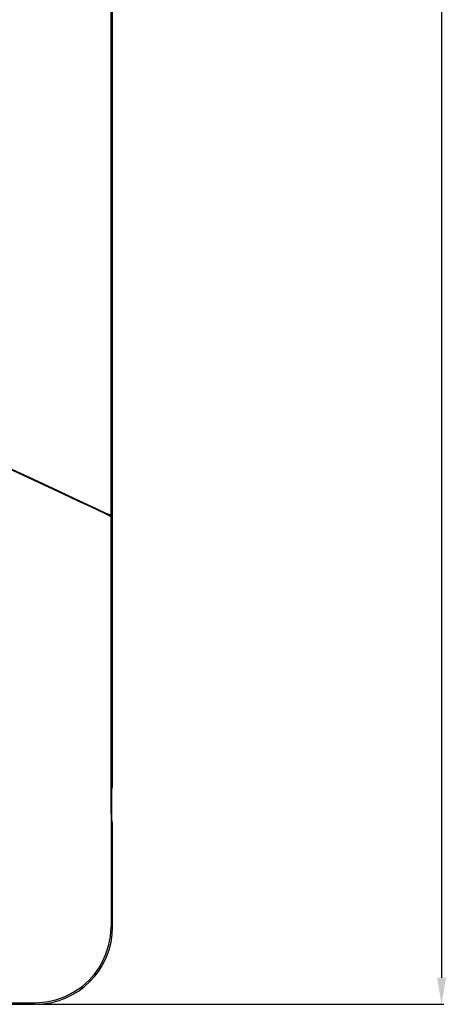
# Model space of a CAD drawing. Units: millimetres. Extents: x 10092 to 17778, y -876 to 1781.
# Drawn here: x 12255 to 12447, y 28 to 472 of the extents above; entities that cross this region are included whole.
import ezdxf

# ---------------------------------------------------------------- set-up
doc = ezdxf.new("R2010")
doc.units = ezdxf.units.MM
doc.layers.get('0').update_dxf_attribs({"linetype": 'CONTINUOUS'})
doc.layers.get('Defpoints').update_dxf_attribs({"linetype": 'CONTINUOUS'})
doc.layers.add('TFR-TRI', color=7, linetype='CONTINUOUS', true_color=0xffffff)
doc.dimstyles.get("Standard").update_dxf_attribs({"dimtxt": 20, "dimasz": 12, "dimexe": 1, "dimexo": 1, "dimgap": 1, "dimtad": 1, "dimtoh": 1, "dimdec": 0, "dimzin": 0, "dimdsep": 46, "dimtxsty": 'Standard', "dimcen": 0.09, "dimadec": 0, "dimazin": 0, "dimtfac": 1, "dimtdec": 0, "dimtofl": 0, "dimtmove": 0, "dimatfit": 3, "dimfxl": 1, "dimtolj": 1, "dimtzin": 0, "dimarcsym": 0})

# ---------------------------------------------------------------- blocks, each defined once
blk = doc.blocks.new('*D73')
at = {"color": 0, "lineweight": -2, "transparency": 16777216}
for p, q in [((12262.45, 978.47), (12445.65, 978.47)), ((12444.65, 966.47), (12444.65, 40.47)), ((12262.45, 28.47), (12445.65, 28.47))]:
    blk.add_line(p, q, dxfattribs=at)
at = {"color": 0, "transparency": 16777216}
for points in [[(12442.65, 966.47), (12446.65, 966.47), (12444.65, 978.47)], [(12442.65, 40.47), (12446.65, 40.47), (12444.65, 28.47)]]:
    blk.add_solid(points, dxfattribs=at)
at = {"layer": 'Defpoints', "color": 0, "transparency": 16777216}
for p in [(12261.45, 978.47), (12261.45, 28.47), (12444.65, 28.47)]:
    blk.add_point(p, dxfattribs=at)
at = {"color": 0, "transparency": 16777216, "insert": (12433.65, 503.47), "char_height": 20, "attachment_point": 5, "rotation": 90}
blk.add_mtext('\\A1;950', dxfattribs=at)

msp = doc.modelspace()

# ---------------------------------------------------------------- linework, layer by layer
at = {"layer": 'TFR-TRI', "color": 7, "linetype": 'Continuous'}
for p, q in [((12296.45, 248.47), (12296.45, 758.47)), ((12295.69, 503.47), (12295.69, 417.06)), ((12295.69, 417.06), (12295.69, 330.65)), ((12295.69, 330.65), (12295.7, 289.73)), ((12295.7, 289.73), (12295.7, 248.81)), ((12258.6, 265.78), (12249.53, 270.01)), ((12258.66, 266.09), (12249.58, 270.32)), ((12267.63, 261.57), (12258.6, 265.78)), ((12267.69, 261.87), (12258.66, 266.09)), ((12267.51, 261.63), (12267.51, 261.96)), ((12274.35, 258.44), (12267.63, 261.57)), ((12272.18, 259.78), (12267.69, 261.87)), ((12276.63, 257.71), (12272.18, 259.78)), ((12280.97, 255.35), (12274.35, 258.44)), ((12281.02, 255.66), (12276.63, 257.71)), ((12285.28, 253.34), (12280.97, 255.35)), ((12285.32, 253.66), (12281.02, 255.66)), ((12289.5, 251.38), (12285.28, 253.34)), ((12289.51, 251.7), (12285.32, 253.66)), ((12293.56, 249.48), (12289.5, 251.38)), ((12293.56, 249.81), (12289.51, 251.7)), ((12294.71, 249.28), (12293.56, 249.81)), ((12293.56, 249.48), (12294.71, 248.95)), ((12293.65, 249.44), (12293.65, 249.77)), ((12295.52, 248.9), (12294.71, 249.28)), ((12294.71, 248.95), (12295.52, 248.57)), ((12295.91, 248.72), (12295.52, 248.9)), ((12296.45, 248.47), (12295.91, 248.72)), ((12295.52, 248.57), (12295.91, 248.38)), ((12295.7, 248.48), (12295.7, 210.71)), ((12296.45, 248.14), (12295.91, 248.38)), ((12296.45, 126.47), (12296.45, 248.14)), ((12295.7, 210.71), (12295.71, 172.94)), ((12295.71, 172.94), (12295.71, 133.75)), ((12295.71, 133.75), (12295.72, 94.57)), ((12296.1, 124.19), (12296.12, 125.11)), ((12296.12, 125.11), (12296.17, 125.82)), ((12296.17, 125.82), (12296.25, 126.17)), ((12296.25, 126.17), (12296.45, 126.47)), ((12296.1, 112.75), (12296.1, 124.19)), ((12296.12, 111.82), (12296.1, 112.75)), ((12296.17, 111.11), (12296.12, 111.82)), ((12296.25, 110.76), (12296.17, 111.11)), ((12296.45, 110.47), (12296.25, 110.76)), ((12296.45, 63.47), (12296.45, 110.47)), ((12295.72, 94.57), (12295.72, 84.77)), ((12295.72, 84.77), (12295.72, 74.97)), ((12295.72, 74.97), (12295.72, 69.19)), ((12295.72, 69.19), (12295.72, 63.42)), ((12295.45, 59.1), (12295.72, 63.42)), ((12294.63, 54.86), (12295.45, 59.1)), ((12293.28, 50.75), (12294.63, 54.86)), ((12291.89, 47.7), (12293.28, 50.75)), ((12288.25, 42.09), (12290.21, 44.81)), ((12290.21, 44.81), (12291.89, 47.7)), ((12286.02, 39.56), (12288.25, 42.09)), ((12279.02, 34.03), (12282.7, 36.57)), ((12282.7, 36.57), (12286.02, 39.56)), ((12286.19, 38.72), (12285.91, 39)), ((12270.84, 30.5), (12275.05, 32)), ((12275.05, 32), (12279.02, 34.03)), ((12214.45, 28.47), (12261.45, 28.47)), ((12249.94, 29.19), (12255.72, 29.19)), ((12255.72, 29.19), (12261.5, 29.19)), ((12261.5, 29.19), (12261.75, 29.19)), ((12261.75, 29.19), (12262.01, 29.19)), ((12262.01, 29.19), (12266.47, 29.56)), ((12266.47, 29.56), (12270.84, 30.5))]:
    msp.add_line(p, q, dxfattribs=at)
msp.add_arc((12261.45, 63.47), 35, 270, 0, dxfattribs=at)

# ---------------------------------------------------------------- dimensions: what is measured, and where the dimension line sits
dim = msp.add_linear_dim(base=(12444.65, 28.47), p1=(12261.45, 978.47), p2=(12261.45, 28.47), angle=90, dimstyle='Standard', override={"dimtxsty": 'Standard'})
dim.commit()
dim.dimension.update_dxf_attribs({"geometry": '*D73', "text_midpoint": (12444.65, 503.47), "dimtype": 160})

doc.saveas('drawing.dxf')
